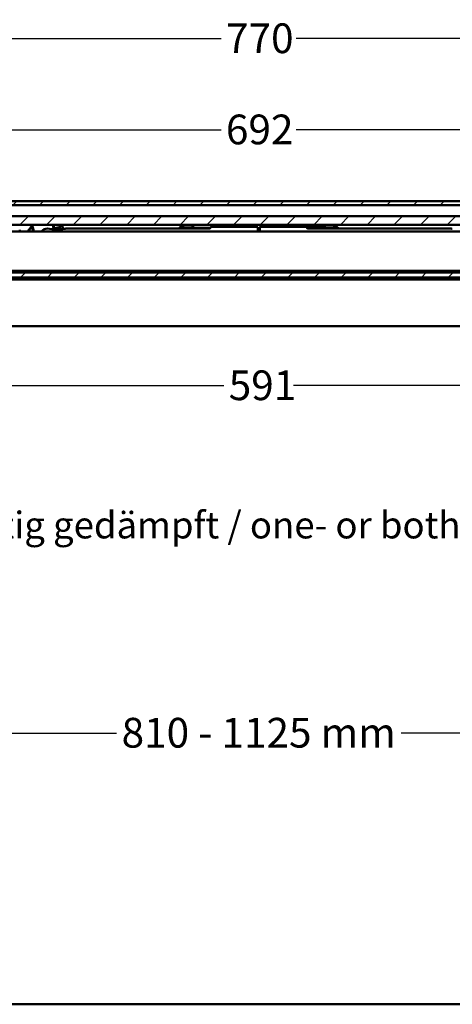
# Model space of a CAD drawing. Units: millimetres. Extents: x 109 to 1717, y 91 to 1170.
# Drawn here: x 1073 to 1291, y 101 to 598 of the extents above; entities that cross this region are included whole.
import ezdxf

# ---------------------------------------------------------------- set-up
doc = ezdxf.new("R2010")
doc.units = ezdxf.units.MM
doc.header["$LTSCALE"] = 3
for name, color, linetype, lineweight in [('Bemaßung (ISO)', 7, 'Continuous', 25), ('Schraffur (ISO)', 7, 'Continuous', 18), ('Sichtbar (ISO)', 7, 'Continuous', 50), ('Symbol (ISO)', 7, 'Continuous', 25)]:
    doc.layers.add(name, color=color, linetype=linetype, lineweight=lineweight)
doc.styles.add('Katalog 2010 - Zeichnung', font='arial.ttf')
doc.styles.add('Notiztext (DIN)', font='isocpeur.ttf')
doc.dimstyles.new('2011 - Zeichnungen 2', dxfattribs={"dimscale": 3, "dimtxt": 5, "dimasz": 3, "dimexe": 3.175, "dimexo": 0.8, "dimgap": 0.8, "dimtad": 0, "dimtih": 1, "dimtoh": 1, "dimrnd": 1e-08, "dimtxsty": 'Katalog 2010 - Zeichnung', "dimcen": 0.09, "dimdle": 10, "dimclrd": 256, "dimclre": 256, "dimclrt": 256, "dimazin": 2, "dimtfac": 0.5, "dimtofl": 0, "dimtmove": 0, "dimatfit": 3, "dimfxl": 1, "dimtolj": 1, "dimlwd": -1, "dimlwe": -1, "dimarcsym": 0})
doc.dimstyles.new('Homepage', dxfattribs={"dimscale": 3, "dimtxt": 5, "dimasz": 4, "dimexe": 3.175, "dimexo": 0.8, "dimgap": 0.8, "dimtad": 0, "dimtih": 1, "dimtoh": 1, "dimrnd": 1e-08, "dimtxsty": 'Katalog 2010 - Zeichnung', "dimblk": 'Filled-1', "dimcen": 0.09, "dimdle": 10, "dimclrd": 256, "dimclre": 256, "dimclrt": 256, "dimazin": 2, "dimtfac": 0.5, "dimtofl": 0, "dimtmove": 0, "dimatfit": 3, "dimfxl": 1, "dimtolj": 1, "dimlwd": 30, "dimlwe": 30, "dimarcsym": 0})

# ---------------------------------------------------------------- blocks, each defined once
blk = doc.blocks.new('Filled-1')
at = {"color": 0}
for p, q in [((0, 0), (-1, 0.225)), ((-1, 0.225), (-1, -0.225)), ((-1, 0), (0, 0)), ((-1, -0.225), (0, 0))]:
    blk.add_line(p, q, dxfattribs=at)
at = {"color": 0, "flags": 128}
blk.add_lwpolyline([(-1, -0.225), (0, 0), (-1, 0.225), (-1, -0.225)], dxfattribs=at)
at = {"color": 0}
blk.add_solid([(-1, -0.225), (0, 0), (-1, 0.225), (-1, -0.225)], dxfattribs=at)
blk = doc.blocks.new('*D15')
at = {"layer": 'Bemaßung (ISO)', "lineweight": 30}
for p, q in [((788.75, 272.4), (788.75, 228.21)), ((1598.75, 272.4), (1598.75, 228.21)), ((800.75, 237.73), (1121.99, 237.73)), ((1586.75, 237.73), (1265.52, 237.73))]:
    blk.add_line(p, q, dxfattribs=at)
at = {"layer": 'Defpoints', "color": 0}
for p in [(788.75, 274.8), (1598.75, 274.8), (1598.75, 237.73)]:
    blk.add_point(p, dxfattribs=at)
at = {"layer": 'Bemaßung (ISO)', "lineweight": 30, "xscale": 12, "yscale": 12, "zscale": 12, "rotation": 180}
blk.add_blockref('Filled-1', (788.75, 237.73), dxfattribs=at)
at = {"layer": 'Bemaßung (ISO)', "lineweight": 30, "xscale": 12, "yscale": 12, "zscale": 12}
blk.add_blockref('Filled-1', (1598.75, 237.73), dxfattribs=at)
at = {"layer": 'Bemaßung (ISO)', "lineweight": 35, "insert": (1193.75, 245.39), "char_height": 15, "attachment_point": 2, "style": 'Katalog 2010 - Zeichnung'}
blk.add_mtext('\\A1;810{ - 1125 mm}', dxfattribs=at)
blk = doc.blocks.new('*D17')
at = {"layer": 'Bemaßung (ISO)'}
for p, q in [((847.75, 495.68), (847.75, 551.55)), ((1539.75, 495.68), (1539.75, 551.55)), ((856.75, 542.02), (1174.82, 542.02)), ((1530.75, 542.02), (1212.69, 542.02))]:
    blk.add_line(p, q, dxfattribs=at)
for points in [[(856.75, 543.52), (856.75, 540.52), (847.75, 542.02)], [(1530.75, 543.52), (1530.75, 540.52), (1539.75, 542.02)]]:
    blk.add_solid(points, dxfattribs=at)
at = {"layer": 'Defpoints', "color": 0}
for p in [(1539.75, 542.02), (847.75, 493.28), (1539.75, 493.28)]:
    blk.add_point(p, dxfattribs=at)
at = {"layer": 'Bemaßung (ISO)', "insert": (1177.22, 549.68), "char_height": 15, "attachment_point": 1, "style": 'Katalog 2010 - Zeichnung'}
blk.add_mtext('\\A1;692', dxfattribs=at)
blk = doc.blocks.new('*D18')
at = {"layer": 'Bemaßung (ISO)'}
for p, q in [((808.75, 483.68), (808.75, 597.54)), ((1578.75, 483.68), (1578.75, 597.54)), ((817.75, 588.01), (1174.87, 588.01)), ((1569.75, 588.01), (1212.64, 588.01))]:
    blk.add_line(p, q, dxfattribs=at)
for points in [[(817.75, 589.51), (817.75, 586.51), (808.75, 588.01)], [(1569.75, 589.51), (1569.75, 586.51), (1578.75, 588.01)]]:
    blk.add_solid(points, dxfattribs=at)
at = {"layer": 'Defpoints', "color": 0}
for p in [(1578.75, 588.01), (808.75, 481.28), (1578.75, 481.28)]:
    blk.add_point(p, dxfattribs=at)
at = {"layer": 'Bemaßung (ISO)', "insert": (1177.27, 595.67), "char_height": 15, "attachment_point": 1, "style": 'Katalog 2010 - Zeichnung'}
blk.add_mtext('\\A1;770', dxfattribs=at)
blk = doc.blocks.new('*D20')
at = {"layer": 'Bemaßung (ISO)'}
for p, q in [((898.25, 440.58), (898.25, 403.46)), ((1489.25, 440.58), (1489.25, 403.46)), ((907.25, 412.98), (1176.23, 412.98)), ((1480.25, 412.98), (1211.28, 412.98))]:
    blk.add_line(p, q, dxfattribs=at)
for points in [[(907.25, 414.48), (907.25, 411.48), (898.25, 412.98)], [(1480.25, 414.48), (1480.25, 411.48), (1489.25, 412.98)]]:
    blk.add_solid(points, dxfattribs=at)
at = {"layer": 'Defpoints', "color": 0}
for p in [(898.25, 442.98), (1489.25, 442.98), (1489.25, 412.98)]:
    blk.add_point(p, dxfattribs=at)
at = {"layer": 'Bemaßung (ISO)', "insert": (1178.63, 420.64), "char_height": 15, "attachment_point": 1, "style": 'Katalog 2010 - Zeichnung'}
blk.add_mtext('\\A1;591', dxfattribs=at)

msp = doc.modelspace()

# ---------------------------------------------------------------- hatches: boundary and pattern name
at = {"layer": 'Schraffur (ISO)'}
h = msp.add_hatch(dxfattribs=at)
h.set_pattern_fill('ANSI31', color=256, scale=76.2, style=0)
h.set_pattern_definition([(45, (0, 0), (-6.73519, 6.73519), [])])
h.paths.add_polyline_path([(491.783, 498.381), (491.783, 494.084), (1599.793, 494.084), (1599.793, 498.381)])
h.paths.add_polyline_path([(488.083, 494.084), (488.083, 498.381), (184.828, 498.381), (184.828, 494.084)])
h.paths.add_polyline_path([(491.783, 505.981), (491.783, 503.981), (1599.793, 503.981), (1599.793, 505.981)])
h.paths.add_polyline_path([(488.083, 503.981), (488.083, 505.981), (184.828, 505.981), (184.828, 503.981)])
h.paths.add_polyline_path([(491.783, 470.056), (491.783, 467.564), (1599.793, 467.564), (1599.793, 470.056)])
h.paths.add_polyline_path([(488.083, 467.564), (488.083, 470.056), (184.828, 470.056), (184.828, 467.564)])

# ---------------------------------------------------------------- linework, layer by layer
at = {"layer": 'Sichtbar (ISO)'}
for p, q in [((491.783, 505.981), (1599.793, 505.981)), ((1599.793, 503.981), (491.783, 503.981)), ((491.783, 498.381), (1599.793, 498.381)), ((1599.793, 494.084), (491.783, 494.084)), ((1077.226, 490.781), (1078.967, 493.119)), ((1077.6, 490.781), (1079.207, 492.94)), ((1079.561, 492.872), (1080.121, 490.781)), ((1079.851, 492.95), (1080.432, 490.781)), ((1090.351, 492.399), (1089.9, 494.084)), ((1090.563, 492.766), (1090.21, 494.084)), ((1090.351, 492.399), (1090.5, 491.842)), ((1093.865, 492.823), (1090.964, 492.045)), ((1093.788, 493.113), (1091.176, 492.413)), ((1093.113, 494.084), (1093.864, 493.46)), ((1093.582, 494.084), (1094.056, 493.69)), ((1094.771, 493.095), (1094.056, 493.69)), ((1169.12, 492.281), (1097.254, 492.281)), ((1154.206, 492.838), (1153.754, 492.481)), ((1153.754, 492.281), (1153.754, 492.481)), ((1154.206, 492.838), (1155.782, 494.084)), ((1160.254, 492.481), (1154.33, 492.481)), ((1155.069, 493.138), (1156.266, 494.084)), ((1159.954, 492.781), (1155.193, 492.781)), ((1160.454, 494.084), (1160.454, 493.281)), ((1160.754, 494.084), (1160.754, 492.981)), ((1160.754, 492.481), (1160.754, 492.981)), ((1160.754, 492.481), (1169.387, 492.481)), ((1169.68, 492.92), (1169.328, 492.393)), ((1193.054, 493.031), (1169.888, 493.031)), ((1170.754, 493.731), (1170.754, 494.084)), ((1170.754, 493.731), (1170.754, 493.031)), ((1171.054, 494.031), (1171.054, 494.084)), ((1174.258, 493.231), (1171.254, 493.231)), ((1174.258, 493.531), (1171.554, 493.531)), ((1174.254, 494.084), (1174.421, 493.847)), ((1174.621, 494.084), (1174.666, 494.02)), ((1175.204, 493.26), (1174.666, 494.02)), ((1193.254, 490.781), (1193.254, 492.831)), ((1194.254, 492.831), (1194.254, 490.781)), ((1217.62, 493.031), (1194.454, 493.031)), ((1212.842, 494.02), (1212.304, 493.26)), ((1212.842, 494.02), (1212.887, 494.084)), ((1213.087, 493.847), (1213.254, 494.084)), ((1215.954, 493.531), (1213.25, 493.531)), ((1216.254, 493.231), (1213.25, 493.231)), ((1216.454, 494.084), (1216.454, 494.031)), ((1216.754, 494.084), (1216.754, 493.731)), ((1216.754, 493.031), (1216.754, 493.731)), ((1217.243, 494.084), (1217.243, 494.031)), ((1217.493, 493.781), (1226.493, 493.781)), ((1218.18, 492.393), (1217.828, 492.92)), ((1218.121, 492.481), (1226.754, 492.481)), ((1290.254, 492.281), (1218.388, 492.281)), ((1226.743, 494.031), (1226.743, 494.084)), ((1226.754, 492.981), (1226.754, 494.084)), ((1226.754, 492.981), (1226.754, 492.481)), ((1227.054, 493.281), (1227.054, 494.084)), ((1233.178, 492.481), (1227.254, 492.481)), ((1232.315, 492.781), (1227.554, 492.781)), ((1231.242, 494.084), (1232.439, 493.138)), ((1231.726, 494.084), (1233.302, 492.838)), ((1233.754, 492.481), (1233.302, 492.838)), ((1233.754, 492.481), (1233.754, 492.281)), ((883.754, 490.781), (1503.754, 490.781)), ((1073.254, 490.781), (1073.254, 491.581)), ((491.783, 470.056), (1599.793, 470.056)), ((1599.793, 467.564), (491.783, 467.564)), ((883.754, 470.781), (1503.754, 470.781)), ((491.783, 466.481), (1599.793, 466.481)), ((1598.754, 442.981), (788.754, 442.981)), ((1598.754, 100.91), (788.754, 100.91))]:
    msp.add_line(p, q, dxfattribs=at)
for centre, radius, start, end in [((1079.368, 492.821), 0.5, 15, 143.32128), ((1079.368, 492.821), 0.2, 15, 143.32128), ((1087.604, 487.945), 4.35, 94.61463, 139.31267), ((1092.254, 517.031), 25.25, 258.57881, 278.84094), ((1090.834, 492.528), 0.5, 195, 285), ((1091.046, 492.896), 0.5, 195, 285), ((1093.736, 493.306), 0.2, 285, 50.25476), ((1093.736, 493.306), 0.5, 285, 50.25476), ((1092.853, 490.788), 3, 23.8929, 50.25476), ((1154.33, 492.681), 0.2, 128.32128, 270), ((1155.193, 492.981), 0.2, 128.32128, 270), ((1159.954, 493.281), 0.5, 270, 0), ((1160.254, 492.981), 0.5, 270, 0), ((1169.12, 492.531), 0.25, 270, 326.30993), ((1169.888, 492.781), 0.25, 90, 146.30993), ((1171.254, 493.731), 0.5, 180, 270), ((1171.554, 494.031), 0.5, 180, 270), ((1174.258, 493.731), 0.5, 270, 35.25476), ((1174.258, 493.731), 0.2, 270, 35.25476), ((1172.754, 491.528), 3, 30.07135, 35.25476), ((1193.054, 492.831), 0.2, 0, 90), ((1194.454, 492.831), 0.2, 90, 180), ((1214.754, 491.528), 3, 144.74524, 149.92865), ((1213.25, 493.731), 0.5, 144.74524, 270), ((1213.25, 493.731), 0.2, 144.74524, 270), ((1215.954, 494.031), 0.5, 270, 0), ((1216.254, 493.731), 0.5, 270, 0), ((1217.493, 494.031), 0.25, 180, 270), ((1217.62, 492.781), 0.25, 33.69007, 90), ((1218.388, 492.531), 0.25, 213.69007, 270), ((1226.493, 494.031), 0.25, 270, 0), ((1227.254, 492.981), 0.5, 180, 270), ((1227.554, 493.281), 0.5, 180, 270), ((1232.315, 492.981), 0.2, 270, 51.67872), ((1233.178, 492.681), 0.2, 270, 51.67872)]:
    msp.add_arc(centre, radius, start, end, dxfattribs=at)
for points, knots in [([(1097.254, 492.281), (1097.254, 492.281), (1097.253, 492.281), (1097.248, 492.28), (1097.245, 492.28), (1097.234, 492.277), (1097.225, 492.275), (1097.179, 492.266), (1097.135, 492.258), (1097.044, 492.24), (1096.998, 492.231), (1096.702, 492.175), (1096.393, 492.122), (1096.135, 492.081)], [0.27025785, 0.27025785, 0.27025785, 0.27025785, 0.27200213, 0.27200213, 0.27374641, 0.27374641, 0.27723497, 0.27723497, 0.29055147, 0.29055147, 0.30386798, 0.30386798, 0.38231716, 0.38231716, 0.38231716, 0.38231716]), ([(1291.373, 492.081), (1291.215, 492.106), (1291.042, 492.135), (1290.785, 492.18), (1290.7, 492.195), (1290.536, 492.226), (1290.456, 492.241), (1290.345, 492.263), (1290.301, 492.272), (1290.268, 492.278), (1290.263, 492.279), (1290.256, 492.281), (1290.254, 492.281), (1290.254, 492.281)], [0.42818361, 0.42818361, 0.42818361, 0.42818361, 0.4761946, 0.4761946, 0.50020009, 0.50020009, 0.52420558, 0.52420558, 0.53615491, 0.53615491, 0.5383353, 0.5383353, 0.54051569, 0.54051569, 0.54051569, 0.54051569])]:
    msp.add_open_spline(points, degree=3, knots=knots, dxfattribs=at)

# ---------------------------------------------------------------- texts
at = {"layer": 'Symbol (ISO)', "insert": (920.518, 349.4), "char_height": 13.5, "width": 545.61477, "attachment_point": 1, "style": 'Notiztext (DIN)'}
msp.add_mtext('{\\fArial|b0|i0;\\H13.5000;ein- oder beidseitig gedämpft / one- or both way damped}', dxfattribs=at)

# ---------------------------------------------------------------- dimensions: what is measured, and where the dimension line sits
at = {"layer": 'Bemaßung (ISO)'}
for base, p1, p2, picture, middle in [((1578.754, 588.012), (808.754, 481.281), (1578.754, 481.281), '*D18', (1193.754, 588.012)), ((1539.754, 542.021), (847.754, 493.283), (1539.754, 493.283), '*D17', (1193.754, 542.021)), ((1489.254, 412.981), (898.254, 442.981), (1489.254, 442.981), '*D20', (1193.754, 412.981))]:
    dim = msp.add_linear_dim(base=base, p1=p1, p2=p2, angle=180, dimstyle='2011 - Zeichnungen 2', override={"dimtih": 0, "dimtoh": 0, "dimdec": 2, "dimtp": 0, "dimtm": 0, "dimtdec": 2, "dimatfit": 1}, dxfattribs=at)
    dim.commit()
    dim.dimension.update_dxf_attribs({"geometry": picture, "text_midpoint": middle, "dimtype": 160})
at = {"layer": 'Bemaßung (ISO)', "lineweight": 35}
dim = msp.add_linear_dim(base=(1598.754, 237.734), p1=(788.754, 274.804), p2=(1598.754, 274.804), angle=180, text='<>{ - 1125 mm}', dimstyle='Homepage', override={"dimtih": 0, "dimtoh": 0, "dimdec": 2, "dimtp": 0, "dimtm": 0, "dimtdec": 2, "dimatfit": 1}, dxfattribs=at)
dim.commit()
dim.dimension.update_dxf_attribs({"geometry": '*D15', "text_midpoint": (1193.754, 237.734), "dimtype": 160})

doc.saveas('drawing.dxf')
